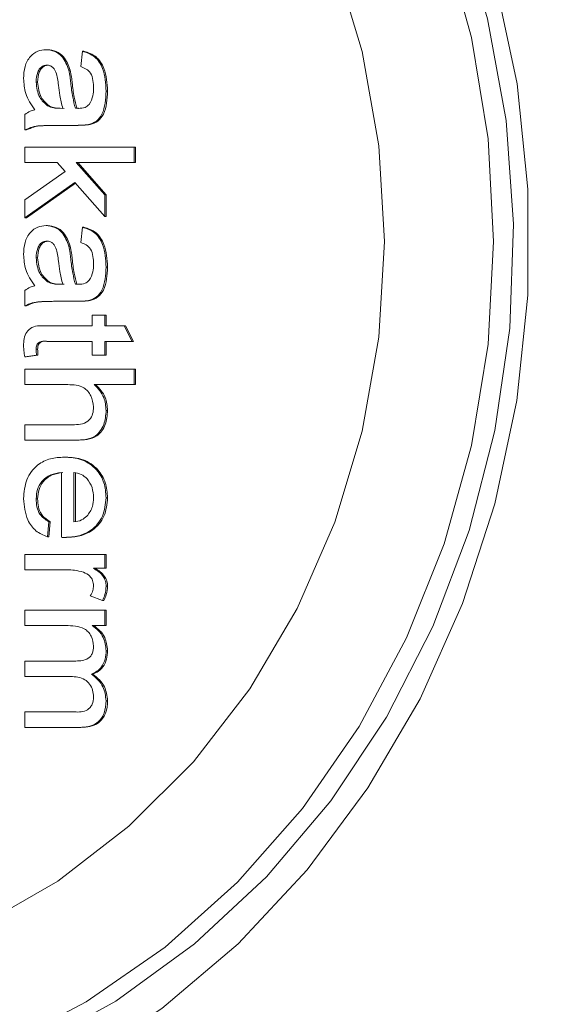
# Model space of a CAD drawing. Units: millimetres. Extents: x 677 to 6586, y 819 to 4770.
# Drawn here: x 2721 to 2736, y 2897 to 2926 of the extents above; entities that cross this region are included whole.
import ezdxf

# ---------------------------------------------------------------- set-up
doc = ezdxf.new("R2010")
doc.units = ezdxf.units.MM
doc.header["$LTSCALE"] = 25
doc.linetypes.add('SLD-Durchgehend', pattern=[0])
doc.layers.add('MAßLINIE_MAßZEICHNUNGEN', color=7, linetype='SLD-Durchgehend')
doc.styles.add('SLDTEXTSTYLE0', font='Opinion Pro')
doc.dimstyles.new('SLDDIMSTYLE0', dxfattribs={"dimtxt": 132.291667, "dimasz": 87.5, "dimexe": 0, "dimexo": 0.0625, "dimgap": 33.072917, "dimtad": 0, "dimdec": 0, "dimrnd": 1e-09, "dimzin": 12, "dimdsep": 46, "dimtxsty": 'SLDTEXTSTYLE0', "dimsah": 1, "dimcen": 0.09, "dimadec": 0, "dimazin": 3, "dimtfac": 1, "dimtdec": 0, "dimtofl": 0, "dimtmove": 0, "dimatfit": 3, "dimfxl": 1, "dimfrac": 2, "dimtolj": 1, "dimtzin": 12, "dimarcsym": 0})

# ---------------------------------------------------------------- blocks, each defined once
blk = doc.blocks.new('_D_4')
at = {"layer": 'MAßLINIE_MAßZEICHNUNGEN', "color": 7}
for p, q in [((2738.556, 3706.077), (3796.265, 3706.077)), ((3771.265, 3706.077), (3771.265, 2450.164)), ((3771.265, 819.391), (3771.265, 2064.068)), ((2778.985, 819.391), (3796.265, 819.391))]:
    blk.add_line(p, q, dxfattribs=at)
for points in [[(3771.265, 3706.077), (3733.765, 3618.577), (3808.765, 3618.577)], [(3771.265, 819.391), (3808.765, 906.891), (3733.765, 906.891)]]:
    blk.add_solid(points, dxfattribs=at)
at = {"layer": 'MAßLINIE_MAßZEICHNUNGEN', "color": 7, "insert": (3694.585, 2064.068), "char_height": 132.2917, "attachment_point": 1, "rotation": 90, "style": 'SLDTEXTSTYLE0'}
blk.add_mtext('2887', dxfattribs=at)

msp = doc.modelspace()

# ---------------------------------------------------------------- hatches: boundary and pattern name
at = {"linetype": 'SLD-Durchgehend', "lineweight": 18}
h = msp.add_hatch(dxfattribs=at)
h.set_pattern_fill('ANSI31', scale=25, angle=2.8e-322, style=0)
edge = h.paths.add_edge_path(flags=0)
edge.add_line((2842.507, 3114.788), (2851.821, 3167.611))
edge.add_ellipse((2875.52, 3163.276), major_axis=(-15.527, 18.505), ratio=0.993541, start_angle=-39.8173, end_angle=39.8173, ccw=False)
edge.add_line((2875.367, 3187.368), (2925.135, 3187.368))
edge.add_ellipse((2924.982, 3163.276), major_axis=(15.527, 18.505), ratio=0.993541, start_angle=-39.8173, end_angle=39.8173, ccw=False)
edge.add_line((2948.681, 3167.611), (2968.727, 3053.921))
edge.add_spline(control_points=[(2968.727, 3053.921), (2968.731, 3053.9), (2968.735, 3053.879), (2968.739, 3053.858), (2969.057, 3052.093), (2969.685, 3050.359), (2970.57, 3048.798), (2971.274, 3047.556), (2972.152, 3046.398), (2973.159, 3045.385), (2974.434, 3044.101), (2975.948, 3043.02), (2977.577, 3042.23), (2977.593, 3042.222), (2977.609, 3042.214), (2977.625, 3042.206)], knot_values=[0.005318, 0.005318, 0.005318, 0.005318, 0.005382, 0.005382, 0.005382, 0.010762, 0.010762, 0.010762, 0.015023, 0.015023, 0.015023, 0.020451, 0.020451, 0.020451, 0.020506, 0.020506, 0.020506, 0.020506], weights=[1, 1, 1, 1, 1, 1, 1, 1, 1, 1, 1, 1, 1, 1, 1, 1], degree=3, periodic=0)
edge.add_arc((2958.556, 3002.553), 44, 0, 64.3173, ccw=False)
edge.add_line((3002.556, 3002.553), (3002.556, 2864.25))
edge.add_arc((3038.556, 2864.25), 36, 180, 239.3202)
edge.add_spline(control_points=[(3020.188, 2833.289), (3022.113, 2832.146), (3023.867, 2830.656), (3025.306, 2828.941), (3026.744, 2827.226), (3027.907, 2825.239), (3028.696, 2823.145), (3029.54, 2820.907), (3029.983, 2818.479), (3029.983, 2816.088)], knot_values=[0, 0, 0, 0, 0.006715, 0.006715, 0.006715, 0.013431, 0.013431, 0.013431, 0.020618, 0.020618, 0.020618, 0.020618], weights=[1, 1, 1, 1, 1, 1, 1, 1, 1, 1], degree=3, periodic=0)
edge.add_line((3029.983, 2816.088), (3029.983, 2799.182))
edge.add_arc((3038.556, 2764.218), 36, 103.7775, 180)
edge.add_line((3002.556, 2764.218), (3002.556, 2744.391))
edge.add_arc((3038.556, 2744.391), 36, 180, 270)
edge.add_line((3038.556, 2708.391), (3078.556, 2708.391))
edge.add_arc((3078.556, 2704.391), 4, 0, 90, ccw=False)
edge.add_line((3082.556, 2704.391), (3082.556, 2614.391))
edge.add_line((3082.556, 2614.391), (3088.556, 2614.391))
edge.add_line((3088.556, 2614.391), (3088.556, 2704.391))
edge.add_arc((3078.556, 2704.391), 10, 0, 90)
edge.add_line((3078.556, 2714.391), (3038.556, 2714.391))
edge.add_arc((3038.556, 2744.391), 30, 180, 270, ccw=False)
edge.add_line((3008.556, 2744.391), (3008.556, 2764.218))
edge.add_arc((3038.556, 2764.218), 30, 100, 180, ccw=False)
edge.add_spline(control_points=[(3033.347, 2793.762), (3046.764, 2796.128), (3060.181, 2798.494), (3073.598, 2800.86)], knot_values=[0, 0, 0, 0, 0.575019, 0.575019, 0.575019, 0.575019], weights=[1, 1, 1, 1], degree=3, periodic=0)
edge.add_arc((3072.556, 2806.769), 6, 280, 360)
edge.add_spline(control_points=[(3078.556, 2806.769), (3078.556, 2811.745), (3078.556, 2816.722), (3078.556, 2821.699)], knot_values=[0, 0, 0, 0, 0.597232, 0.597232, 0.597232, 0.597232], weights=[1, 1, 1, 1], degree=3, periodic=0)
edge.add_arc((3072.556, 2821.699), 6, 0, 80)
edge.add_spline(control_points=[(3073.598, 2827.608), (3060.181, 2829.974), (3046.764, 2832.34), (3033.347, 2834.706)], knot_values=[0, 0, 0, 0, 0.575019, 0.575019, 0.575019, 0.575019], weights=[1, 1, 1, 1], degree=3, periodic=0)
edge.add_arc((3038.556, 2864.25), 30, 180, 260, ccw=False)
edge.add_line((3008.556, 2864.25), (3008.556, 3002.553))
edge.add_arc((2958.556, 3002.553), 50, 0, 64.3173)
edge.add_spline(control_points=[(2980.226, 3047.614), (2980.213, 3047.62), (2980.2, 3047.626), (2980.187, 3047.632), (2979.37, 3048.029), (2978.601, 3048.542), (2977.92, 3049.142), (2977.077, 3049.885), (2976.35, 3050.783), (2975.8, 3051.762), (2975.249, 3052.741), (2974.859, 3053.829), (2974.664, 3054.936)], knot_values=[-0.000043, -0.000043, -0.000043, -0.000043, 0, 0, 0, 0.002724, 0.002724, 0.002724, 0.006111, 0.006111, 0.006111, 0.009499, 0.009499, 0.009499, 0.009499], weights=[1, 1, 1, 1, 1, 1, 1, 1, 1, 1, 1, 1, 1], degree=3, periodic=0)
edge.add_line((2974.664, 3054.936), (2954.606, 3168.695))
edge.add_ellipse((2924.982, 3163.276), major_axis=(19.409, 23.131), ratio=0.993541, start_angle=320.1827, end_angle=399.8173)
edge.add_line((2925.174, 3193.391), (2875.328, 3193.391))
edge.add_ellipse((2875.52, 3163.276), major_axis=(-19.409, 23.131), ratio=0.993541, start_angle=320.1827, end_angle=399.8173)
edge.add_line((2845.896, 3168.695), (2836.577, 3115.841))
edge.add_spline(control_points=[(2836.577, 3115.841), (2836.383, 3114.743), (2835.997, 3113.663), (2835.451, 3112.69), (2834.904, 3111.718), (2834.182, 3110.827), (2833.345, 3110.09), (2832.507, 3109.352), (2831.531, 3108.749), (2830.496, 3108.329), (2829.458, 3107.908), (2828.334, 3107.659), (2827.215, 3107.604), (2826.019, 3107.544), (2824.794, 3107.704), (2823.653, 3108.068), (2823.638, 3108.073), (2823.623, 3108.078), (2823.608, 3108.083)], knot_values=[0, 0, 0, 0, 0.003346, 0.003346, 0.003346, 0.006692, 0.006692, 0.006692, 0.010041, 0.010041, 0.010041, 0.013401, 0.013401, 0.013401, 0.017, 0.017, 0.017, 0.017048, 0.017048, 0.017048, 0.017048], weights=[1, 1, 1, 1, 1, 1, 1, 1, 1, 1, 1, 1, 1, 1, 1, 1, 1, 1, 1], degree=3, periodic=0)
edge.add_ellipse((2258.556, 2409.313), major_axis=(-1239.597, 0), ratio=0.63333333, start_angle=242.881337, end_angle=247.097071)
edge.add_spline(control_points=[(2740.971, 3132.5), (2734.57, 3134.213), (2733.653, 3140.776)], knot_values=[0, 0, 0, 0.888398, 0.888398, 0.888398], weights=[1, 0.816319, 0.959002], degree=2, periodic=0)
edge.add_spline(control_points=[(2733.653, 3140.776), (2733.614, 3141.048), (2733.565, 3141.318), (2733.505, 3141.586), (2733.259, 3142.678), (2732.822, 3143.743), (2732.228, 3144.692), (2731.635, 3145.641), (2730.87, 3146.501), (2729.996, 3147.2), (2729.122, 3147.899), (2728.115, 3148.457), (2727.059, 3148.827), (2726.003, 3149.198), (2724.868, 3149.391), (2723.749, 3149.391)], knot_values=[0, 0, 0, 0, 0.000824, 0.000824, 0.000824, 0.004227, 0.004227, 0.004227, 0.00763, 0.00763, 0.00763, 0.011034, 0.011034, 0.011034, 0.014437, 0.014437, 0.014437, 0.014437], weights=[1, 1, 1, 1, 1, 1, 1, 1, 1, 1, 1, 1, 1, 1, 1, 1], degree=3, periodic=0)
edge.add_line((2723.749, 3149.391), (2685.662, 3149.391))
edge.add_arc((2685.662, 3249.391), 100, 267.79004, 270, ccw=False)
edge.add_line((2681.806, 3149.465), (2681.806, 3143.461))
edge.add_arc((2685.662, 3249.391), 106, 267.91519, 270)
edge.add_line((2685.662, 3143.391), (2723.749, 3143.391))
edge.add_spline(control_points=[(2723.749, 3143.391), (2724.197, 3143.391), (2724.65, 3143.314), (2725.073, 3143.166), (2725.495, 3143.017), (2725.898, 3142.794), (2726.248, 3142.515), (2726.597, 3142.235), (2726.903, 3141.891), (2727.141, 3141.511), (2727.378, 3141.132), (2727.553, 3140.706), (2727.651, 3140.269), (2727.675, 3140.162), (2727.695, 3140.054), (2727.71, 3139.945)], knot_values=[0, 0, 0, 0, 0.001343, 0.001343, 0.001343, 0.002686, 0.002686, 0.002686, 0.004029, 0.004029, 0.004029, 0.005372, 0.005372, 0.005372, 0.005698, 0.005698, 0.005698, 0.005698], weights=[1, 1, 1, 1, 1, 1, 1, 1, 1, 1, 1, 1, 1, 1, 1, 1], degree=3, periodic=0)
edge.add_spline(control_points=[(2727.71, 3139.945), (2727.827, 3139.109), (2728.011, 3138.28), (2728.258, 3137.474), (2728.782, 3135.762), (2729.61, 3134.116), (2730.671, 3132.674), (2731.733, 3131.232), (2733.058, 3129.953), (2734.538, 3128.944), (2736.017, 3127.934), (2737.691, 3127.167), (2739.421, 3126.704)], knot_values=[0.002214, 0.002214, 0.002214, 0.002214, 0.004738, 0.004738, 0.004738, 0.010128, 0.010128, 0.010128, 0.015518, 0.015518, 0.015518, 0.020907, 0.020907, 0.020907, 0.020907], weights=[1, 1, 1, 1, 1, 1, 1, 1, 1, 1, 1, 1, 1], degree=3, periodic=0)
edge.add_spline(control_points=[(2739.421, 3126.704), (2767.066, 3119.307), (2794.534, 3111.205), (2821.757, 3102.376)], knot_values=[0.223145, 0.223145, 0.223145, 0.223145, 0.308993, 0.308993, 0.308993, 0.308993], weights=[1, 1, 1, 1], degree=3, periodic=0)
edge.add_spline(control_points=[(2821.757, 3102.376), (2821.776, 3102.37), (2821.794, 3102.363), (2821.813, 3102.357), (2823.531, 3101.807), (2825.366, 3101.546), (2827.169, 3101.595), (2828.972, 3101.644), (2830.791, 3102.005), (2832.475, 3102.649), (2834.233, 3103.322), (2835.897, 3104.324), (2837.312, 3105.565), (2838.655, 3106.742), (2839.813, 3108.166), (2840.691, 3109.721), (2841.569, 3111.277), (2842.19, 3113.005), (2842.502, 3114.763), (2842.504, 3114.771), (2842.505, 3114.78), (2842.507, 3114.788)], knot_values=[-0.00006, -0.00006, -0.00006, -0.00006, 0, 0, 0, 0.00541, 0.00541, 0.00541, 0.01082, 0.01082, 0.01082, 0.016476, 0.016476, 0.016476, 0.021832, 0.021832, 0.021832, 0.027188, 0.027188, 0.027188, 0.027214, 0.027214, 0.027214, 0.027214], weights=[1, 1, 1, 1, 1, 1, 1, 1, 1, 1, 1, 1, 1, 1, 1, 1, 1, 1, 1, 1, 1, 1], degree=3, periodic=0)

# ---------------------------------------------------------------- linework, layer by layer
at = {"color": 7, "linetype": 'SLD-Durchgehend', "lineweight": 18}
for p, q in [((2721.295, 2924.965), (2721.338, 2924.965)), ((2722.308, 2924.472), (2722.348, 2924.92)), ((2722.348, 2924.92), (2722.391, 2924.92)), ((2721.953, 2924.371), (2721.995, 2924.371)), ((2721.006, 2924.026), (2721.049, 2924.026)), ((2723.04, 2923.761), (2723.082, 2923.761)), ((2721.339, 2923.329), (2721.382, 2923.329)), ((2721.661, 2923.262), (2721.779, 2923.26)), ((2721.703, 2923.262), (2721.821, 2923.26)), ((2722.145, 2923.262), (2722.187, 2923.262)), ((2722.187, 2923.262), (2722.24, 2923.261)), ((2720.681, 2922.632), (2720.681, 2923.081)), ((2720.681, 2922.632), (2720.723, 2922.632)), ((2722.184, 2922.766), (2721.688, 2922.766)), ((2722.184, 2922.766), (2722.226, 2922.766)), ((2722.531, 2922.788), (2722.574, 2922.788)), ((2720.681, 2921.682), (2720.681, 2922.131)), ((2720.681, 2922.131), (2723.853, 2922.131)), ((2723.853, 2922.131), (2723.853, 2921.682)), ((2723.853, 2922.131), (2723.895, 2922.131)), ((2723.895, 2922.131), (2723.895, 2921.682)), ((2721.62, 2921.682), (2720.681, 2921.682)), ((2720.681, 2920.599), (2721.847, 2921.424)), ((2721.847, 2921.424), (2721.62, 2921.682)), ((2723.853, 2921.682), (2722.17, 2921.682)), ((2722.17, 2921.682), (2722.999, 2920.744)), ((2722.213, 2921.682), (2723.041, 2920.744)), ((2723.853, 2921.682), (2723.895, 2921.682)), ((2722.132, 2921.101), (2720.681, 2920.074)), ((2722.149, 2921.083), (2720.723, 2920.074)), ((2722.999, 2920.119), (2722.132, 2921.101)), ((2720.681, 2920.074), (2720.681, 2920.599)), ((2722.999, 2920.744), (2722.999, 2920.119)), ((2722.999, 2920.744), (2723.041, 2920.744)), ((2723.041, 2920.744), (2723.041, 2920.119)), ((2720.681, 2920.074), (2720.723, 2920.074)), ((2722.999, 2920.119), (2723.041, 2920.119)), ((2721.295, 2919.85), (2721.338, 2919.85)), ((2722.308, 2919.356), (2722.348, 2919.805)), ((2722.348, 2919.805), (2722.391, 2919.805)), ((2721.953, 2919.255), (2721.995, 2919.255)), ((2721.006, 2918.91), (2721.049, 2918.91)), ((2723.04, 2918.646), (2723.082, 2918.646)), ((2721.339, 2918.213), (2721.382, 2918.213)), ((2721.661, 2918.147), (2721.779, 2918.145)), ((2721.703, 2918.147), (2721.821, 2918.145)), ((2722.145, 2918.147), (2722.187, 2918.147)), ((2722.187, 2918.147), (2722.236, 2918.146)), ((2720.681, 2917.516), (2720.681, 2917.965)), ((2720.681, 2917.516), (2720.723, 2917.516)), ((2722.184, 2917.651), (2721.688, 2917.651)), ((2722.184, 2917.651), (2722.226, 2917.651)), ((2722.531, 2917.673), (2722.574, 2917.673)), ((2722.633, 2916.933), (2722.633, 2917.247)), ((2722.633, 2917.247), (2722.999, 2917.247)), ((2722.999, 2917.247), (2722.999, 2916.933)), ((2722.999, 2917.247), (2723.041, 2917.247)), ((2723.041, 2917.247), (2723.041, 2916.933)), ((2721.332, 2916.933), (2722.633, 2916.933)), ((2722.999, 2916.933), (2723.563, 2916.933)), ((2723.563, 2916.933), (2723.795, 2916.484)), ((2723.563, 2916.933), (2723.606, 2916.933)), ((2723.606, 2916.933), (2723.837, 2916.484)), ((2722.633, 2916.484), (2721.318, 2916.484)), ((2722.633, 2916.081), (2722.633, 2916.484)), ((2723.795, 2916.484), (2722.999, 2916.484)), ((2722.999, 2916.484), (2722.999, 2916.081)), ((2723.041, 2916.484), (2723.041, 2916.081)), ((2723.795, 2916.484), (2723.837, 2916.484)), ((2721.016, 2916.081), (2720.675, 2916.036)), ((2720.675, 2916.036), (2720.718, 2916.036)), ((2721.059, 2916.081), (2720.718, 2916.036)), ((2721.006, 2916.257), (2721.049, 2916.257)), ((2721.016, 2916.081), (2721.059, 2916.081)), ((2722.999, 2916.081), (2722.633, 2916.081)), ((2722.999, 2916.081), (2723.041, 2916.081)), ((2720.681, 2915.677), (2723.853, 2915.677)), ((2720.681, 2915.228), (2720.681, 2915.677)), ((2723.853, 2915.677), (2723.853, 2915.228)), ((2723.853, 2915.677), (2723.895, 2915.677)), ((2723.895, 2915.677), (2723.895, 2915.228)), ((2721.925, 2915.228), (2720.681, 2915.228)), ((2723.853, 2915.228), (2722.695, 2915.228)), ((2723.853, 2915.228), (2723.895, 2915.228)), ((2723.04, 2914.478), (2723.082, 2914.478)), ((2720.681, 2913.613), (2720.681, 2914.061)), ((2720.681, 2914.061), (2722.122, 2914.061)), ((2722.142, 2913.613), (2720.681, 2913.613)), ((2722.142, 2913.613), (2722.185, 2913.613)), ((2721.82, 2913.119), (2721.863, 2913.119)), ((2721.738, 2910.788), (2721.738, 2912.67)), ((2722.104, 2912.67), (2722.104, 2911.234)), ((2722.147, 2912.67), (2722.147, 2911.234)), ((2721.006, 2911.906), (2721.049, 2911.906)), ((2723.04, 2911.937), (2723.082, 2911.937)), ((2721.372, 2911.239), (2721.332, 2910.8)), ((2721.372, 2911.239), (2721.415, 2911.239)), ((2721.415, 2911.239), (2721.374, 2910.8)), ((2721.332, 2910.8), (2721.374, 2910.8)), ((2721.843, 2910.786), (2721.885, 2910.786)), ((2720.681, 2910.292), (2722.999, 2910.292)), ((2720.681, 2909.843), (2720.681, 2910.292)), ((2722.999, 2910.292), (2722.999, 2909.888)), ((2722.999, 2910.292), (2723.041, 2910.292)), ((2723.041, 2910.292), (2723.041, 2909.888)), ((2721.912, 2909.843), (2720.681, 2909.843)), ((2722.999, 2909.888), (2722.676, 2909.888)), ((2722.999, 2909.888), (2723.041, 2909.888)), ((2723.04, 2909.366), (2723.082, 2909.366)), ((2722.931, 2908.946), (2722.578, 2909.086)), ((2722.931, 2908.946), (2722.973, 2908.946)), ((2720.681, 2908.671), (2722.999, 2908.671)), ((2720.681, 2908.222), (2720.681, 2908.671)), ((2722.999, 2908.671), (2722.999, 2908.222)), ((2722.999, 2908.671), (2723.041, 2908.671)), ((2723.041, 2908.671), (2723.041, 2908.222)), ((2721.862, 2908.222), (2720.681, 2908.222)), ((2722.999, 2908.222), (2722.637, 2908.222)), ((2722.999, 2908.222), (2723.041, 2908.222)), ((2723.04, 2907.492), (2723.082, 2907.492)), ((2720.681, 2906.742), (2720.681, 2907.19)), ((2720.681, 2907.19), (2722.16, 2907.19)), ((2722.003, 2906.742), (2720.681, 2906.742)), ((2722.61, 2906.812), (2722.652, 2906.812)), ((2723.04, 2906.036), (2723.082, 2906.036)), ((2720.681, 2905.261), (2720.681, 2905.71)), ((2720.681, 2905.71), (2722.115, 2905.71)), ((2722.264, 2905.261), (2720.681, 2905.261)), ((2722.264, 2905.261), (2722.307, 2905.261))]:
    msp.add_line(p, q, dxfattribs=at)
at = {"color": 7, "linetype": 'SLD-Durchgehend', "lineweight": 18, "flags": 128}
for points in [[(2698.21, 2896.282), (2695.905, 2898.024), (2693.795, 2900.045), (2691.908, 2902.318), (2690.267, 2904.813), (2688.895, 2907.499), (2687.81, 2910.339), (2687.025, 2913.298), (2686.551, 2916.336), (2686.394, 2919.414), (2686.556, 2922.492), (2687.035, 2925.529), (2687.824, 2928.486), (2688.914, 2931.325), (2690.29, 2934.008), (2691.934, 2936.5), (2693.825, 2938.77), (2695.938, 2940.786), (2698.246, 2942.524), (2700.718, 2943.961), (2703.322, 2945.077), (2706.025, 2945.858), (2708.791, 2946.294), (2711.584, 2946.379), (2714.367, 2946.113), (2717.105, 2945.498), (2719.762, 2944.543), (2722.302, 2943.26), (2724.694, 2941.666), (2726.905, 2939.781), (2728.907, 2937.631), (2730.673, 2935.243), (2732.182, 2932.648), (2733.413, 2929.88), (2734.349, 2926.976), (2734.98, 2923.972), (2735.296, 2920.909), (2735.293, 2917.827), (2734.973, 2914.764), (2734.337, 2911.762), (2733.396, 2908.859), (2732.161, 2906.094), (2730.649, 2903.502), (2728.878, 2901.117), (2726.873, 2898.971), (2724.659, 2897.09), (2722.265, 2895.501), (2719.723, 2894.222), (2717.065, 2893.272), (2714.326, 2892.663), (2711.542, 2892.401), (2708.749, 2892.492), (2705.984, 2892.933), (2703.283, 2893.72), (2700.68, 2894.841), (2698.21, 2896.282)], [(2734.298, 2919.391), (2734.137, 2916.405), (2733.658, 2913.46), (2732.866, 2910.599), (2731.773, 2907.861), (2730.394, 2905.285), (2728.749, 2902.907), (2726.86, 2900.761), (2724.755, 2898.876), (2722.462, 2897.279), (2720.014, 2895.992), (2717.446, 2895.034), (2714.792, 2894.418), (2712.092, 2894.152), (2709.382, 2894.241), (2706.7, 2894.682), (2704.085, 2895.471), (2701.572, 2896.595), (2699.198, 2898.04), (2696.995, 2899.784), (2694.994, 2901.803), (2693.224, 2904.069), (2691.709, 2906.551), (2690.471, 2909.212), (2689.527, 2912.017), (2688.89, 2914.925), (2688.57, 2917.895), (2688.57, 2920.887), (2688.89, 2923.858), (2689.527, 2926.765), (2690.471, 2929.57), (2691.709, 2932.231), (2693.224, 2934.713), (2694.994, 2936.979), (2696.995, 2938.998), (2699.198, 2940.742), (2701.572, 2942.187), (2704.085, 2943.311), (2706.7, 2944.1), (2709.382, 2944.541), (2712.092, 2944.63), (2714.792, 2944.364), (2717.446, 2943.748), (2720.014, 2942.79), (2722.462, 2941.503), (2724.755, 2939.906), (2726.86, 2938.021), (2728.749, 2935.875), (2730.394, 2933.497), (2731.773, 2930.921), (2732.866, 2928.183), (2733.658, 2925.322), (2734.137, 2922.377), (2734.298, 2919.391)], [(2699.818, 2897.565), (2702.242, 2896.159), (2704.799, 2895.079), (2707.454, 2894.34), (2710.17, 2893.952), (2712.908, 2893.922), (2715.63, 2894.249), (2718.298, 2894.929), (2720.874, 2895.953), (2723.322, 2897.306), (2725.609, 2898.968), (2727.701, 2900.918), (2729.569, 2903.126), (2731.188, 2905.563), (2732.533, 2908.194), (2733.588, 2910.983), (2734.336, 2913.889), (2734.767, 2916.872), (2734.876, 2919.891), (2734.66, 2922.903), (2734.123, 2925.866), (2733.272, 2928.737), (2732.119, 2931.478), (2730.681, 2934.049), (2728.977, 2936.414), (2727.031, 2938.54), (2724.872, 2940.397), (2722.528, 2941.96), (2720.033, 2943.205), (2717.423, 2944.116), (2714.733, 2944.681), (2712.001, 2944.89), (2709.266, 2944.741), (2706.566, 2944.236), (2703.94, 2943.383), (2701.423, 2942.193), (2699.051, 2940.682), (2696.96, 2938.968)], [(2702.563, 2899.957), (2702.296, 2900.107), (2700.136, 2901.552), (2698.161, 2903.29), (2696.404, 2905.292), (2694.893, 2907.526), (2693.654, 2909.954), (2692.706, 2912.537), (2692.065, 2915.233), (2691.742, 2917.997), (2691.742, 2920.785), (2692.065, 2923.549), (2692.706, 2926.245), (2693.654, 2928.828), (2694.893, 2931.256), (2696.404, 2933.49), (2698.161, 2935.492), (2700.136, 2937.23), (2702.296, 2938.675), (2704.606, 2939.803), (2707.027, 2940.596), (2709.521, 2941.041), (2712.045, 2941.13), (2714.56, 2940.862), (2717.022, 2940.242), (2719.393, 2939.279), (2721.632, 2937.99), (2723.704, 2936.396), (2725.574, 2934.522), (2727.211, 2932.4), (2728.589, 2930.064), (2729.685, 2927.553), (2730.481, 2924.908), (2730.964, 2922.172), (2731.126, 2919.391), (2731.126, 2919.391)], [(2731.126, 2919.391), (2730.964, 2916.61), (2730.481, 2913.874), (2729.685, 2911.229), (2728.589, 2908.718), (2727.211, 2906.382), (2725.574, 2904.26), (2723.704, 2902.386), (2721.632, 2900.792), (2719.393, 2899.503), (2717.022, 2898.54), (2714.56, 2897.92), (2712.045, 2897.652), (2709.521, 2897.742), (2707.027, 2898.186), (2704.606, 2898.979), (2703.667, 2899.391)]]:
    msp.add_lwpolyline(points, dxfattribs=at)
at = {"color": 7, "linetype": 'SLD-Durchgehend', "lineweight": 18}
for points, knots in [([(2720.64, 2924.128), (2720.646, 2924.245), (2720.658, 2924.479), (2720.813, 2924.769), (2721.045, 2924.941), (2721.212, 2924.957), (2721.295, 2924.965)], [0, 0, 0, 0, 0.280815, 0.55969, 0.779696, 1, 1, 1, 1]), ([(2721.295, 2924.965), (2721.381, 2924.955), (2721.552, 2924.936), (2721.818, 2924.739), (2721.902, 2924.51), (2721.953, 2924.371)], [0, 0, 0, 0, 0.280458, 0.560983, 1, 1, 1, 1]), ([(2721.338, 2924.965), (2721.423, 2924.955), (2721.594, 2924.936), (2721.86, 2924.739), (2721.944, 2924.51), (2721.995, 2924.371)], [0, 0, 0, 0, 0.280458, 0.560983, 1, 1, 1, 1]), ([(2722.348, 2924.92), (2722.475, 2924.879), (2722.726, 2924.797), (2723.007, 2924.354), (2723.027, 2923.987), (2723.04, 2923.761)], [0, 0, 0, 0, 0.28043, 0.559303, 1, 1, 1, 1]), ([(2722.391, 2924.92), (2722.517, 2924.879), (2722.768, 2924.797), (2723.049, 2924.354), (2723.07, 2923.987), (2723.082, 2923.761)], [0, 0, 0, 0, 0.28043, 0.559303, 1, 1, 1, 1]), ([(2721.318, 2924.516), (2721.28, 2924.512), (2721.204, 2924.502), (2721.111, 2924.423), (2721.02, 2924.269), (2721.012, 2924.126), (2721.006, 2924.026)], [0, 0, 0, 0, 0.1865647, 0.3734672, 0.5606134, 1, 1, 1, 1]), ([(2721.361, 2924.516), (2721.323, 2924.512), (2721.246, 2924.502), (2721.153, 2924.423), (2721.062, 2924.269), (2721.054, 2924.126), (2721.049, 2924.026)], [0, 0, 0, 0, 0.186565, 0.373467, 0.560613, 1, 1, 1, 1]), ([(2721.653, 2923.935), (2721.64, 2924.063), (2721.625, 2924.223), (2721.543, 2924.393), (2721.482, 2924.461), (2721.405, 2924.507), (2721.347, 2924.513), (2721.318, 2924.516)], [0, 0, 0, 0, 0.50028, 0.625326, 0.750269, 0.875147, 1, 1, 1, 1]), ([(2721.953, 2924.371), (2721.967, 2924.302), (2721.991, 2924.18), (2722.005, 2924.056), (2722.012, 2924.002)], [0, 0, 0, 0, 0.559918, 1, 1, 1, 1]), ([(2721.995, 2924.371), (2722.009, 2924.302), (2722.033, 2924.18), (2722.048, 2924.056), (2722.054, 2924.002)], [0, 0, 0, 0, 0.559918, 1, 1, 1, 1]), ([(2722.674, 2923.842), (2722.672, 2923.918), (2722.667, 2924.071), (2722.606, 2924.283), (2722.463, 2924.413), (2722.359, 2924.452), (2722.308, 2924.472)], [0, 0, 0, 0, 0.280855, 0.559751, 0.7795, 1, 1, 1, 1]), ([(2720.966, 2923.215), (2720.862, 2923.368), (2720.678, 2923.642), (2720.652, 2923.979), (2720.64, 2924.128)], [0, 0, 0, 0, 0.559971, 1, 1, 1, 1]), ([(2721.006, 2924.026), (2721.024, 2923.868), (2721.056, 2923.586), (2721.253, 2923.407), (2721.339, 2923.329)], [0, 0, 0, 0, 0.559758, 1, 1, 1, 1]), ([(2721.049, 2924.026), (2721.066, 2923.868), (2721.098, 2923.586), (2721.295, 2923.407), (2721.382, 2923.329)], [0, 0, 0, 0, 0.559758, 1, 1, 1, 1]), ([(2722.012, 2924.002), (2722.028, 2923.862), (2722.056, 2923.612), (2722.118, 2923.369), (2722.145, 2923.262)], [0, 0, 0, 0, 0.560185, 1, 1, 1, 1]), ([(2722.054, 2924.002), (2722.07, 2923.862), (2722.098, 2923.612), (2722.16, 2923.369), (2722.187, 2923.262)], [0, 0, 0, 0, 0.560185, 1, 1, 1, 1]), ([(2721.779, 2923.26), (2721.747, 2923.384), (2721.691, 2923.606), (2721.664, 2923.835), (2721.653, 2923.935)], [0, 0, 0, 0, 0.55976, 1, 1, 1, 1]), ([(2723.04, 2923.761), (2723.028, 2923.527), (2723.013, 2923.202), (2722.77, 2922.866), (2722.611, 2922.814), (2722.531, 2922.788)], [0, 0, 0, 0, 0.559253, 0.779195, 1, 1, 1, 1]), ([(2722.551, 2923.376), (2722.593, 2923.457), (2722.669, 2923.602), (2722.672, 2923.768), (2722.674, 2923.842)], [0, 0, 0, 0, 0.557871, 1, 1, 1, 1]), ([(2723.082, 2923.761), (2723.071, 2923.527), (2723.055, 2923.202), (2722.812, 2922.866), (2722.653, 2922.814), (2722.574, 2922.788)], [0, 0, 0, 0, 0.559253, 0.779195, 1, 1, 1, 1]), ([(2720.681, 2923.081), (2720.73, 2923.116), (2720.818, 2923.18), (2720.921, 2923.204), (2720.966, 2923.215)], [0, 0, 0, 0, 0.559697, 1, 1, 1, 1]), ([(2721.339, 2923.329), (2721.398, 2923.306), (2721.502, 2923.264), (2721.612, 2923.263), (2721.661, 2923.262)], [0, 0, 0, 0, 0.558995, 1, 1, 1, 1]), ([(2721.382, 2923.329), (2721.44, 2923.306), (2721.544, 2923.264), (2721.654, 2923.263), (2721.703, 2923.262)], [0, 0, 0, 0, 0.558995, 1, 1, 1, 1]), ([(2722.145, 2923.262), (2722.163, 2923.262), (2722.194, 2923.261), (2722.226, 2923.26), (2722.24, 2923.26)], [0, 0, 0, 0, 0.560023, 1, 1, 1, 1]), ([(2722.24, 2923.26), (2722.305, 2923.262), (2722.42, 2923.264), (2722.511, 2923.342), (2722.551, 2923.376)], [0, 0, 0, 0, 0.561903, 1, 1, 1, 1]), ([(2721.688, 2922.766), (2721.572, 2922.766), (2721.38, 2922.765), (2721.115, 2922.756), (2720.89, 2922.727), (2720.751, 2922.664), (2720.681, 2922.632)], [0, 0, 0, 0, 0.340206, 0.560339, 0.780175, 1, 1, 1, 1]), ([(2721.73, 2922.766), (2721.614, 2922.766), (2721.423, 2922.765), (2721.157, 2922.756), (2720.932, 2922.727), (2720.793, 2922.664), (2720.723, 2922.632)], [0, 0, 0, 0, 0.340206, 0.560339, 0.780175, 1, 1, 1, 1]), ([(2722.531, 2922.788), (2722.467, 2922.78), (2722.351, 2922.767), (2722.235, 2922.766), (2722.184, 2922.766)], [0, 0, 0, 0, 0.559817, 1, 1, 1, 1]), ([(2722.574, 2922.788), (2722.509, 2922.78), (2722.393, 2922.767), (2722.277, 2922.766), (2722.226, 2922.766)], [0, 0, 0, 0, 0.559817, 1, 1, 1, 1]), ([(2720.64, 2919.013), (2720.646, 2919.13), (2720.658, 2919.363), (2720.813, 2919.654), (2721.045, 2919.826), (2721.212, 2919.842), (2721.295, 2919.85)], [0, 0, 0, 0, 0.280815, 0.55969, 0.779696, 1, 1, 1, 1]), ([(2721.295, 2919.85), (2721.381, 2919.84), (2721.552, 2919.82), (2721.818, 2919.624), (2721.902, 2919.395), (2721.953, 2919.255)], [0, 0, 0, 0, 0.280458, 0.560983, 1, 1, 1, 1]), ([(2721.338, 2919.85), (2721.423, 2919.84), (2721.594, 2919.82), (2721.86, 2919.624), (2721.944, 2919.395), (2721.995, 2919.255)], [0, 0, 0, 0, 0.280458, 0.560983, 1, 1, 1, 1]), ([(2722.348, 2919.805), (2722.475, 2919.764), (2722.726, 2919.682), (2723.007, 2919.239), (2723.027, 2918.871), (2723.04, 2918.646)], [0, 0, 0, 0, 0.2804297, 0.5593032, 1, 1, 1, 1]), ([(2722.391, 2919.805), (2722.517, 2919.764), (2722.768, 2919.682), (2723.049, 2919.239), (2723.07, 2918.871), (2723.082, 2918.646)], [0, 0, 0, 0, 0.28043, 0.559303, 1, 1, 1, 1]), ([(2721.318, 2919.401), (2721.28, 2919.396), (2721.204, 2919.387), (2721.111, 2919.308), (2721.02, 2919.153), (2721.012, 2919.01), (2721.006, 2918.91)], [0, 0, 0, 0, 0.186565, 0.373467, 0.560613, 1, 1, 1, 1]), ([(2721.361, 2919.401), (2721.323, 2919.396), (2721.246, 2919.387), (2721.153, 2919.308), (2721.062, 2919.153), (2721.054, 2919.01), (2721.049, 2918.91)], [0, 0, 0, 0, 0.186565, 0.373467, 0.560613, 1, 1, 1, 1]), ([(2721.653, 2918.82), (2721.64, 2918.948), (2721.625, 2919.108), (2721.543, 2919.277), (2721.482, 2919.345), (2721.405, 2919.392), (2721.347, 2919.398), (2721.318, 2919.401)], [0, 0, 0, 0, 0.50028, 0.625326, 0.750269, 0.875147, 1, 1, 1, 1]), ([(2721.953, 2919.255), (2721.967, 2919.187), (2721.991, 2919.065), (2722.005, 2918.941), (2722.012, 2918.886)], [0, 0, 0, 0, 0.559918, 1, 1, 1, 1]), ([(2721.995, 2919.255), (2722.009, 2919.187), (2722.033, 2919.065), (2722.048, 2918.941), (2722.054, 2918.886)], [0, 0, 0, 0, 0.559918, 1, 1, 1, 1]), ([(2722.674, 2918.727), (2722.672, 2918.803), (2722.667, 2918.956), (2722.606, 2919.168), (2722.463, 2919.297), (2722.359, 2919.337), (2722.308, 2919.356)], [0, 0, 0, 0, 0.280855, 0.559751, 0.7795, 1, 1, 1, 1]), ([(2720.966, 2918.1), (2720.862, 2918.253), (2720.678, 2918.526), (2720.652, 2918.864), (2720.64, 2919.013)], [0, 0, 0, 0, 0.559971, 1, 1, 1, 1]), ([(2721.006, 2918.91), (2721.024, 2918.752), (2721.056, 2918.47), (2721.253, 2918.292), (2721.339, 2918.213)], [0, 0, 0, 0, 0.559758, 1, 1, 1, 1]), ([(2721.049, 2918.91), (2721.066, 2918.752), (2721.098, 2918.47), (2721.295, 2918.292), (2721.382, 2918.213)], [0, 0, 0, 0, 0.559758, 1, 1, 1, 1]), ([(2722.012, 2918.886), (2722.028, 2918.746), (2722.056, 2918.496), (2722.118, 2918.253), (2722.145, 2918.147)], [0, 0, 0, 0, 0.560185, 1, 1, 1, 1]), ([(2722.054, 2918.886), (2722.07, 2918.746), (2722.098, 2918.496), (2722.16, 2918.253), (2722.187, 2918.147)], [0, 0, 0, 0, 0.560185, 1, 1, 1, 1]), ([(2721.779, 2918.145), (2721.747, 2918.269), (2721.691, 2918.491), (2721.664, 2918.719), (2721.653, 2918.82)], [0, 0, 0, 0, 0.5597597, 1, 1, 1, 1]), ([(2723.04, 2918.646), (2723.028, 2918.412), (2723.013, 2918.086), (2722.77, 2917.751), (2722.611, 2917.699), (2722.531, 2917.673)], [0, 0, 0, 0, 0.559253, 0.779195, 1, 1, 1, 1]), ([(2722.551, 2918.26), (2722.593, 2918.341), (2722.669, 2918.486), (2722.672, 2918.653), (2722.674, 2918.727)], [0, 0, 0, 0, 0.557871, 1, 1, 1, 1]), ([(2723.082, 2918.646), (2723.071, 2918.412), (2723.055, 2918.086), (2722.812, 2917.751), (2722.653, 2917.699), (2722.574, 2917.673)], [0, 0, 0, 0, 0.559253, 0.779195, 1, 1, 1, 1]), ([(2720.681, 2917.965), (2720.73, 2918.001), (2720.818, 2918.064), (2720.921, 2918.089), (2720.966, 2918.1)], [0, 0, 0, 0, 0.5596973, 1, 1, 1, 1]), ([(2721.339, 2918.213), (2721.398, 2918.19), (2721.502, 2918.149), (2721.612, 2918.147), (2721.661, 2918.147)], [0, 0, 0, 0, 0.558995, 1, 1, 1, 1]), ([(2721.382, 2918.213), (2721.44, 2918.19), (2721.544, 2918.149), (2721.654, 2918.147), (2721.703, 2918.147)], [0, 0, 0, 0, 0.558995, 1, 1, 1, 1]), ([(2722.145, 2918.147), (2722.163, 2918.146), (2722.194, 2918.146), (2722.226, 2918.145), (2722.24, 2918.145)], [0, 0, 0, 0, 0.560023, 1, 1, 1, 1]), ([(2722.24, 2918.145), (2722.305, 2918.146), (2722.42, 2918.149), (2722.511, 2918.226), (2722.551, 2918.26)], [0, 0, 0, 0, 0.561903, 1, 1, 1, 1]), ([(2721.688, 2917.651), (2721.572, 2917.65), (2721.38, 2917.65), (2721.115, 2917.64), (2720.89, 2917.612), (2720.751, 2917.548), (2720.681, 2917.516)], [0, 0, 0, 0, 0.340206, 0.560339, 0.780175, 1, 1, 1, 1]), ([(2721.73, 2917.651), (2721.614, 2917.65), (2721.423, 2917.65), (2721.157, 2917.64), (2720.932, 2917.612), (2720.793, 2917.548), (2720.723, 2917.516)], [0, 0, 0, 0, 0.340206, 0.560339, 0.780175, 1, 1, 1, 1]), ([(2722.531, 2917.673), (2722.467, 2917.665), (2722.351, 2917.651), (2722.235, 2917.651), (2722.184, 2917.651)], [0, 0, 0, 0, 0.559817, 1, 1, 1, 1]), ([(2722.574, 2917.673), (2722.509, 2917.665), (2722.393, 2917.651), (2722.277, 2917.651), (2722.226, 2917.651)], [0, 0, 0, 0, 0.559817, 1, 1, 1, 1]), ([(2720.64, 2916.352), (2720.643, 2916.422), (2720.647, 2916.563), (2720.721, 2916.766), (2720.954, 2916.959), (2721.176, 2916.944), (2721.332, 2916.933)], [0, 0, 0, 0, 0.187433, 0.373821, 0.559462, 1, 1, 1, 1]), ([(2720.675, 2916.036), (2720.665, 2916.094), (2720.646, 2916.199), (2720.642, 2916.305), (2720.64, 2916.352)], [0, 0, 0, 0, 0.560078, 1, 1, 1, 1]), ([(2721.318, 2916.484), (2721.241, 2916.49), (2721.146, 2916.497), (2721.053, 2916.428), (2721.01, 2916.36), (2721.008, 2916.298), (2721.006, 2916.257)], [0, 0, 0, 0, 0.4995957, 0.6252386, 0.7503541, 1, 1, 1, 1]), ([(2721.36, 2916.484), (2721.284, 2916.49), (2721.188, 2916.497), (2721.096, 2916.428), (2721.053, 2916.36), (2721.05, 2916.298), (2721.049, 2916.257)], [0, 0, 0, 0, 0.4995957, 0.6252386, 0.7503541, 1, 1, 1, 1]), ([(2721.006, 2916.257), (2721.007, 2916.224), (2721.009, 2916.165), (2721.014, 2916.106), (2721.016, 2916.081)], [0, 0, 0, 0, 0.559965, 1, 1, 1, 1]), ([(2721.049, 2916.257), (2721.05, 2916.224), (2721.051, 2916.165), (2721.056, 2916.106), (2721.059, 2916.081)], [0, 0, 0, 0, 0.559965, 1, 1, 1, 1]), ([(2722.674, 2914.579), (2722.659, 2914.69), (2722.63, 2914.912), (2722.355, 2915.215), (2722.088, 2915.223), (2721.925, 2915.228)], [0, 0, 0, 0, 0.280205, 0.55932, 1, 1, 1, 1]), ([(2722.695, 2915.228), (2722.804, 2915.112), (2723, 2914.904), (2723.028, 2914.608), (2723.04, 2914.478)], [0, 0, 0, 0, 0.559341, 1, 1, 1, 1]), ([(2722.737, 2915.228), (2722.846, 2915.112), (2723.042, 2914.904), (2723.07, 2914.608), (2723.082, 2914.478)], [0, 0, 0, 0, 0.559341, 1, 1, 1, 1]), ([(2722.122, 2914.061), (2722.199, 2914.065), (2722.353, 2914.071), (2722.556, 2914.18), (2722.662, 2914.377), (2722.67, 2914.511), (2722.674, 2914.579)], [0, 0, 0, 0, 0.2812215, 0.5597775, 0.779378, 1, 1, 1, 1]), ([(2723.04, 2914.478), (2723.029, 2914.336), (2723.007, 2914.053), (2722.768, 2913.721), (2722.443, 2913.62), (2722.243, 2913.615), (2722.142, 2913.613)], [0, 0, 0, 0, 0.280318, 0.55834, 0.778554, 1, 1, 1, 1]), ([(2723.082, 2914.478), (2723.071, 2914.336), (2723.049, 2914.053), (2722.81, 2913.721), (2722.486, 2913.62), (2722.285, 2913.615), (2722.185, 2913.613)], [0, 0, 0, 0, 0.280318, 0.55834, 0.778554, 1, 1, 1, 1]), ([(2720.64, 2911.913), (2720.656, 2912.102), (2720.687, 2912.48), (2721.01, 2912.902), (2721.419, 2913.096), (2721.686, 2913.111), (2721.82, 2913.119)], [0, 0, 0, 0, 0.279952, 0.558661, 0.778994, 1, 1, 1, 1]), ([(2721.82, 2913.119), (2721.992, 2913.108), (2722.335, 2913.086), (2722.758, 2912.802), (2723.006, 2912.383), (2723.028, 2912.086), (2723.04, 2911.937)], [0, 0, 0, 0, 0.280748, 0.559775, 0.779666, 1, 1, 1, 1]), ([(2721.863, 2913.119), (2722.035, 2913.108), (2722.378, 2913.086), (2722.801, 2912.802), (2723.048, 2912.383), (2723.071, 2912.086), (2723.082, 2911.937)], [0, 0, 0, 0, 0.280748, 0.559775, 0.779666, 1, 1, 1, 1]), ([(2721.738, 2912.67), (2721.633, 2912.656), (2721.424, 2912.629), (2721.172, 2912.441), (2721.027, 2912.18), (2721.013, 2911.997), (2721.006, 2911.906)], [0, 0, 0, 0, 0.280633, 0.559687, 0.779661, 1, 1, 1, 1]), ([(2721.781, 2912.67), (2721.676, 2912.656), (2721.466, 2912.629), (2721.215, 2912.441), (2721.07, 2912.18), (2721.056, 2911.997), (2721.049, 2911.906)], [0, 0, 0, 0, 0.280633, 0.559687, 0.779661, 1, 1, 1, 1]), ([(2722.674, 2911.939), (2722.666, 2912.039), (2722.651, 2912.239), (2722.51, 2912.481), (2722.317, 2912.634), (2722.175, 2912.658), (2722.104, 2912.67)], [0, 0, 0, 0, 0.28019, 0.559728, 0.779642, 1, 1, 1, 1]), ([(2721.332, 2910.8), (2721.216, 2910.85), (2720.985, 2910.951), (2720.69, 2911.343), (2720.659, 2911.697), (2720.64, 2911.913)], [0, 0, 0, 0, 0.280613, 0.560833, 1, 1, 1, 1]), ([(2721.006, 2911.906), (2721.01, 2911.829), (2721.018, 2911.674), (2721.119, 2911.41), (2721.276, 2911.304), (2721.372, 2911.239)], [0, 0, 0, 0, 0.281282, 0.561906, 1, 1, 1, 1]), ([(2721.049, 2911.906), (2721.053, 2911.829), (2721.061, 2911.674), (2721.161, 2911.41), (2721.319, 2911.304), (2721.415, 2911.239)], [0, 0, 0, 0, 0.281282, 0.561906, 1, 1, 1, 1]), ([(2723.04, 2911.937), (2723.02, 2911.751), (2722.981, 2911.38), (2722.642, 2910.985), (2722.237, 2910.808), (2721.974, 2910.793), (2721.843, 2910.786)], [0, 0, 0, 0, 0.279366, 0.558398, 0.778885, 1, 1, 1, 1]), ([(2723.082, 2911.937), (2723.063, 2911.751), (2723.024, 2911.38), (2722.684, 2910.985), (2722.28, 2910.808), (2722.017, 2910.793), (2721.885, 2910.786)], [0, 0, 0, 0, 0.279366, 0.558398, 0.778885, 1, 1, 1, 1]), ([(2722.479, 2911.399), (2722.543, 2911.488), (2722.658, 2911.648), (2722.669, 2911.85), (2722.674, 2911.939)], [0, 0, 0, 0, 0.558512, 1, 1, 1, 1]), ([(2722.104, 2911.234), (2722.182, 2911.246), (2722.32, 2911.267), (2722.431, 2911.359), (2722.479, 2911.399)], [0, 0, 0, 0, 0.560674, 1, 1, 1, 1]), ([(2721.843, 2910.786), (2721.823, 2910.786), (2721.788, 2910.786), (2721.754, 2910.787), (2721.738, 2910.788)], [0, 0, 0, 0, 0.559999, 1, 1, 1, 1]), ([(2722.377, 2909.774), (2722.291, 2909.797), (2722.139, 2909.837), (2721.982, 2909.842), (2721.912, 2909.843)], [0, 0, 0, 0, 0.559888, 1, 1, 1, 1]), ([(2722.674, 2909.383), (2722.668, 2909.434), (2722.657, 2909.536), (2722.555, 2909.69), (2722.444, 2909.742), (2722.377, 2909.774)], [0, 0, 0, 0, 0.280305, 0.560911, 1, 1, 1, 1]), ([(2722.676, 2909.888), (2722.779, 2909.821), (2722.923, 2909.728), (2723.027, 2909.519), (2723.036, 2909.417), (2723.04, 2909.366)], [0, 0, 0, 0, 0.5595991, 0.7797717, 1, 1, 1, 1]), ([(2722.718, 2909.888), (2722.821, 2909.821), (2722.965, 2909.728), (2723.07, 2909.519), (2723.078, 2909.417), (2723.082, 2909.366)], [0, 0, 0, 0, 0.5595991, 0.7797717, 1, 1, 1, 1]), ([(2722.578, 2909.086), (2722.608, 2909.137), (2722.661, 2909.229), (2722.67, 2909.336), (2722.674, 2909.383)], [0, 0, 0, 0, 0.560116, 1, 1, 1, 1]), ([(2723.04, 2909.366), (2723.032, 2909.283), (2723.02, 2909.135), (2722.958, 2909.004), (2722.931, 2908.946)], [0, 0, 0, 0, 0.5595462, 1, 1, 1, 1]), ([(2723.082, 2909.366), (2723.075, 2909.283), (2723.062, 2909.135), (2723, 2909.004), (2722.973, 2908.946)], [0, 0, 0, 0, 0.559546, 1, 1, 1, 1]), ([(2722.674, 2907.621), (2722.66, 2907.723), (2722.64, 2907.877), (2722.524, 2908.041), (2722.292, 2908.216), (2722.053, 2908.219), (2721.862, 2908.222)], [0, 0, 0, 0, 0.249225, 0.374862, 0.500555, 1, 1, 1, 1]), ([(2722.637, 2908.222), (2722.7, 2908.175), (2722.826, 2908.081), (2722.998, 2907.84), (2723.024, 2907.624), (2723.04, 2907.492)], [0, 0, 0, 0, 0.28095, 0.561784, 1, 1, 1, 1]), ([(2722.68, 2908.222), (2722.742, 2908.175), (2722.868, 2908.081), (2723.04, 2907.84), (2723.066, 2907.624), (2723.082, 2907.492)], [0, 0, 0, 0, 0.28095, 0.561784, 1, 1, 1, 1]), ([(2722.16, 2907.19), (2722.287, 2907.197), (2722.446, 2907.206), (2722.594, 2907.331), (2722.662, 2907.449), (2722.669, 2907.552), (2722.674, 2907.621)], [0, 0, 0, 0, 0.498516, 0.624134, 0.749636, 1, 1, 1, 1]), ([(2723.04, 2907.492), (2723.035, 2907.408), (2723.026, 2907.24), (2722.924, 2907.029), (2722.777, 2906.882), (2722.665, 2906.835), (2722.61, 2906.812)], [0, 0, 0, 0, 0.280176, 0.559511, 0.779663, 1, 1, 1, 1]), ([(2723.082, 2907.492), (2723.077, 2907.408), (2723.068, 2907.24), (2722.966, 2907.029), (2722.819, 2906.882), (2722.708, 2906.835), (2722.652, 2906.812)], [0, 0, 0, 0, 0.280176, 0.559511, 0.779663, 1, 1, 1, 1]), ([(2722.674, 2906.144), (2722.669, 2906.212), (2722.659, 2906.346), (2722.567, 2906.526), (2722.361, 2906.72), (2722.151, 2906.733), (2722.003, 2906.742)], [0, 0, 0, 0, 0.187283, 0.374334, 0.56118, 1, 1, 1, 1]), ([(2722.61, 2906.812), (2722.743, 2906.7), (2722.982, 2906.502), (2723.022, 2906.178), (2723.04, 2906.036)], [0, 0, 0, 0, 0.560019, 1, 1, 1, 1]), ([(2722.652, 2906.812), (2722.785, 2906.7), (2723.024, 2906.502), (2723.064, 2906.178), (2723.082, 2906.036)], [0, 0, 0, 0, 0.560019, 1, 1, 1, 1]), ([(2722.115, 2905.71), (2722.252, 2905.707), (2722.424, 2905.703), (2722.579, 2905.841), (2722.655, 2905.962), (2722.666, 2906.071), (2722.674, 2906.144)], [0, 0, 0, 0, 0.499043, 0.624568, 0.750308, 1, 1, 1, 1]), ([(2723.04, 2906.036), (2723.031, 2905.912), (2723.015, 2905.664), (2722.803, 2905.381), (2722.528, 2905.273), (2722.352, 2905.265), (2722.264, 2905.261)], [0, 0, 0, 0, 0.2803171, 0.5582261, 0.7787147, 1, 1, 1, 1]), ([(2723.082, 2906.036), (2723.074, 2905.912), (2723.057, 2905.664), (2722.846, 2905.381), (2722.57, 2905.273), (2722.395, 2905.265), (2722.307, 2905.261)], [0, 0, 0, 0, 0.280317, 0.558226, 0.778715, 1, 1, 1, 1])]:
    msp.add_open_spline(points, degree=3, knots=knots, dxfattribs=at)

# ---------------------------------------------------------------- dimensions: what is measured, and where the dimension line sits
at = {"layer": 'MAßLINIE_MAßZEICHNUNGEN', "color": 7}
dim = msp.add_linear_dim(base=(3771.265, 3706.077), p1=(2753.985, 819.391), p2=(2713.556, 3706.077), angle=90, dimstyle='SLDDIMSTYLE0', dxfattribs=at)
dim.commit()
dim.dimension.update_dxf_attribs({"geometry": '_D_4', "text_midpoint": (3771.265, 2257.116), "dimtype": 160})

doc.saveas('drawing.dxf')
